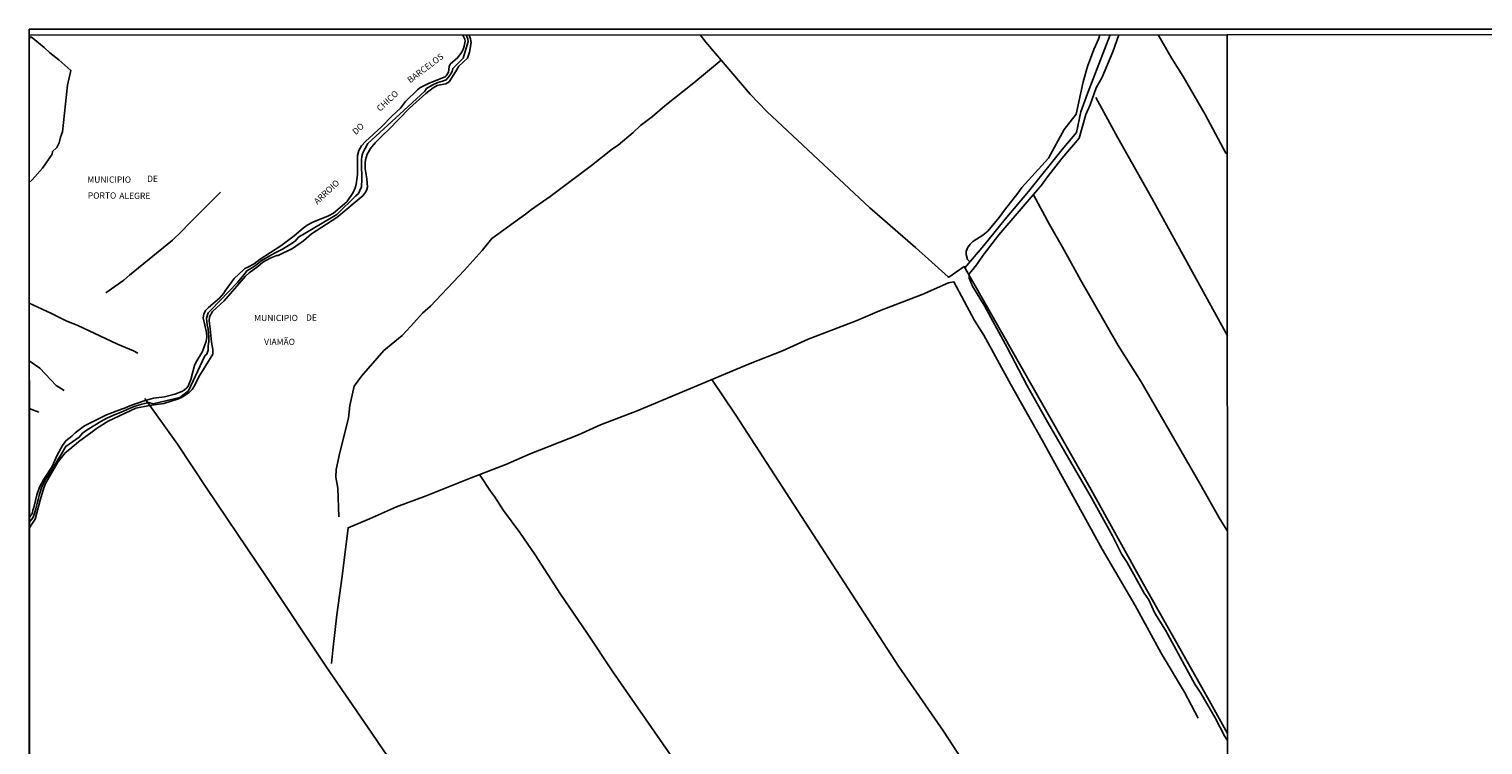
# Model space of a CAD drawing. Units: millimetres. Extents: x 195186 to 197594, y 1652123 to 1654897.
# Drawn here: x 195186 to 195770, y 1654609 to 1654897 of the extents above; entities that cross this region are included whole.
import ezdxf
from ezdxf.enums import TextEntityAlignment as Align

# ---------------------------------------------------------------- set-up
doc = ezdxf.new("R2010")
doc.units = ezdxf.units.MM
for name, color, linetype in [('IMAGEM', 7, 'Continuous'), ('V-ARROIO', 131, 'Continuous'), ('V-LIMITE', 6, 'Continuous'), ('V-LOTE', 1, 'Continuous'), ('V-NOME_DOS_LOGRADOUROS', 2, 'Continuous'), ('V-VALETA', 170, 'Continuous'), ('X-LIMITE_1000', 7, 'Continuous'), ('X-LIMITE_5000', 7, 'Continuous')]:
    doc.layers.add(name, color=color, linetype=linetype)
picture_1 = doc.add_image_def('image1.jpg', size_in_pixel=(4013, 4624))

msp = doc.modelspace()

# ---------------------------------------------------------------- linework, layer by layer
msp.add_lwpolyline([(195186.4, 1654894.48), (195186.4, 1654895.17)])
at = {"layer": 'V-ARROIO'}
for points in [[(195360.65, 1654894.55), (195361.01, 1654893.68), (195361.44, 1654892.91), (195361.61, 1654892.07), (195361.24, 1654890.07), (195360.77, 1654888.73), (195360.14, 1654887.54), (195358.61, 1654885.53), (195355.52, 1654882.86), (195355.16, 1654881.96), (195354.85, 1654879.62), (195353.99, 1654878.13), (195353.54, 1654877.74), (195347.06, 1654875.2), (195343.43, 1654873.37), (195342.38, 1654872.61), (195337.56, 1654867.88), (195335.62, 1654865.25), (195332.18, 1654862.04), (195328.16, 1654857.81), (195321.52, 1654851.86), (195319.89, 1654850.04), (195318.85, 1654848.15), (195318.3, 1654846.24), (195318.4, 1654838.56), (195317.8, 1654834.6), (195317.42, 1654833.19), (195316.58, 1654831.29), (195314.01, 1654827.59), (195308.64, 1654823.04), (195306.62, 1654821.96), (195300.35, 1654819.34), (195298.17, 1654818.17), (195296.46, 1654817.01), (195292.91, 1654813.93), (195287.6, 1654809.91), (195279.23, 1654804.55), (195276.82, 1654802.71), (195274.24, 1654801.28), (195273.05, 1654800.82), (195272.57, 1654800.19), (195268.83, 1654796.82), (195265.18, 1654791.8), (195264.7, 1654790.94), (195262.84, 1654788.9), (195258.44, 1654785.18), (195257.3, 1654783.98), (195256.54, 1654782.44), (195256.39, 1654780.98), (195257.71, 1654775.04), (195257.77, 1654773.24), (195257.5, 1654771.65), (195256.02, 1654767.47), (195253.4, 1654763.04), (195252.85, 1654761.81), (195251.35, 1654756.24), (195250.26, 1654753.57), (195249.75, 1654752.89), (195248.64, 1654751.88), (195247.74, 1654751.34), (195244.95, 1654750.27), (195240.83, 1654749.28), (195236.35, 1654748.67), (195232.65, 1654747.7), (195226.84, 1654745.68), (195225.2, 1654744.78), (195223.56, 1654744.3), (195217.56, 1654742.01), (195208.66, 1654737.53), (195204.97, 1654734.8), (195203.61, 1654733.41), (195201.23, 1654731.5), (195199.8, 1654729.74), (195197.69, 1654725.84), (195195.72, 1654721.23), (195192.35, 1654716.23), (195190.61, 1654712.97), (195189.58, 1654709.81), (195188.36, 1654704.75), (195187.85, 1654703.74), (195187.73, 1654702.62), (195186.48, 1654700.65)], [(195186.48, 1654696.4), (195187.28, 1654697.63), (195188.87, 1654700.05), (195190.85, 1654707.76), (195192.31, 1654712.68), (195192.96, 1654714.37), (195197.99, 1654723.05), (195200.96, 1654726.79), (195202.79, 1654728.17), (195206.2, 1654731.13), (195211.74, 1654735.17), (195213.44, 1654736.58), (195218.19, 1654739.53), (195229.28, 1654744.69), (195234.77, 1654745.77), (195240.52, 1654746.6), (195246.44, 1654748.43), (195247.91, 1654749.07), (195250.69, 1654750.93), (195251.94, 1654752.21), (195252.92, 1654753.64), (195254.57, 1654757.33), (195260.18, 1654766.42), (195260.18, 1654768.28), (195259.64, 1654771.22), (195259.17, 1654776.58), (195258.73, 1654779.75), (195258.91, 1654781.32), (195260.07, 1654783.5), (195264.71, 1654787.83), (195273.2, 1654797.64), (195274.83, 1654799.05), (195278.31, 1654801.56), (195280.24, 1654803.29), (195283.3, 1654804.9), (195285.93, 1654806.04), (195286.45, 1654806.02), (195292.18, 1654808.77), (195296.6, 1654811.88), (195299.84, 1654814.71), (195309.98, 1654821.33), (195320.61, 1654830.13), (195321.81, 1654831.84), (195322.12, 1654832.52), (195322.29, 1654833.44), (195322.08, 1654836.8), (195321.46, 1654840.84), (195321.39, 1654843.18), (195321.53, 1654844.47), (195322.17, 1654846.7), (195323.59, 1654848.97), (195325.49, 1654851.26), (195328.82, 1654854.67), (195330.81, 1654856.46), (195339.21, 1654865.19), (195345.74, 1654871.04), (195348.77, 1654873.34), (195350.31, 1654874.24), (195351.53, 1654874.63), (195353.78, 1654875.01), (195355.11, 1654875.84), (195357.77, 1654879.8), (195359.01, 1654882.12), (195362.51, 1654885.26), (195363.38, 1654887.68), (195363.94, 1654891.53), (195363.79, 1654893), (195363.23, 1654894.55)]]:
    msp.add_lwpolyline(points, dxfattribs=at)
at = {"layer": 'V-LIMITE'}
msp.add_lwpolyline([(195361.96, 1654894.46), (195362.37, 1654893.7), (195362.68, 1654892.9), (195362.83, 1654891.93), (195360.81, 1654885.28), (195357.05, 1654881.52), (195356.62, 1654881.18), (195356.35, 1654879.99), (195355.81, 1654878.97), (195355.36, 1654878.24), (195353.99, 1654876.58), (195352.52, 1654876.05), (195350.62, 1654875.46), (195348.34, 1654874.44), (195346.12, 1654873.14), (195345.32, 1654872.05), (195335.33, 1654862.75), (195322.53, 1654851.01), (195321.46, 1654849.06), (195320.44, 1654847.2), (195320.03, 1654845.74), (195319.93, 1654844.45), (195319.88, 1654842.45), (195319.92, 1654840.82), (195320.08, 1654838.8), (195320.09, 1654836.7), (195319.95, 1654833.59), (195319.32, 1654832.09), (195318.71, 1654830.97), (195317.68, 1654829.96), (195310.09, 1654822.5), (195294.62, 1654813.35), (195293.25, 1654811.83), (195291.05, 1654810.26), (195288.25, 1654808.55), (195285.29, 1654807.03), (195283.83, 1654806.27), (195282.79, 1654805.7), (195281.3, 1654804.83), (195279.6, 1654803.85), (195278.75, 1654803.11), (195277.35, 1654801.98), (195276.09, 1654801.17), (195274.87, 1654800.41), (195273.84, 1654799.8), (195273.34, 1654799.11), (195270.17, 1654795.18), (195266.52, 1654791.37), (195259.51, 1654784.18), (195258.3, 1654783), (195257.61, 1654780.84), (195257.75, 1654779.53), (195257.99, 1654778.14), (195258.31, 1654776.39), (195258.61, 1654773.31), (195258.56, 1654771.4), (195258.3, 1654769.84), (195258.31, 1654768.01), (195257.76, 1654766.4), (195257.02, 1654765.74), (195250.43, 1654751.6), (195246.93, 1654749.04), (195236.23, 1654746.45), (195234.47, 1654746.93), (195232.87, 1654746.57), (195231.68, 1654746.23), (195229.93, 1654745.77), (195228.99, 1654745.51), (195227.25, 1654744.81), (195225.58, 1654743.96), (195223.36, 1654743.09), (195221.04, 1654742.12), (195217.63, 1654740.65), (195215.2, 1654739.28), (195212.77, 1654737.92), (195209.76, 1654736.03), (195207.87, 1654734.64), (195206.57, 1654733.02), (195201.15, 1654729.31), (195199.05, 1654725.7), (195198.01, 1654723.9), (195195.88, 1654720.36), (195192.99, 1654715.99), (195192.34, 1654714.7), (195191.96, 1654713.88), (195191.4, 1654712.67), (195190.74, 1654710.49), (195190.44, 1654709.55), (195190.02, 1654707.96), (195189.79, 1654707.07), (195189.09, 1654704.29), (195188.57, 1654702.4), (195187.88, 1654700.68), (195186.48, 1654698.71)], dxfattribs=at)
at = {"layer": 'V-LOTE'}
for points in [[(195667.87, 1654614.01), (195659.85, 1654628.46), (195634.06, 1654674.04), (195613.05, 1654711.82), (195562.07, 1654801.53), (195555.88, 1654797.29), (195555.61, 1654797.38), (195542.44, 1654809.22), (195524.21, 1654825.19), (195482.73, 1654863.8), (195476.09, 1654870.79), (195458.24, 1654891.71), (195456.03, 1654894.59)], [(195620.72, 1654894.66), (195611.54, 1654871.11), (195608.91, 1654863.75), (195607.22, 1654855.39), (195601.42, 1654848.56), (195587.83, 1654831.76), (195578.52, 1654820.66), (195569.91, 1654810.09), (195562.31, 1654801.11)], [(195232.91, 1654748.61), (195246.08, 1654730.27), (195257.82, 1654712.4), (195281.93, 1654676.71), (195305.64, 1654640.99), (195324.1, 1654614.16), (195384.27, 1654525.85), (195394.66, 1654510.39), (195396.1, 1654509.13), (195396.84, 1654508.84)]]:
    msp.add_lwpolyline(points, dxfattribs=at)
at = {"layer": 'V-VALETA'}
for points in [[(195564.31, 1654803.46), (195563.37, 1654804.46), (195562.79, 1654806.37), (195562.79, 1654807.6), (195563.33, 1654809.1), (195564.41, 1654810.56), (195565.54, 1654811.62), (195569.61, 1654814.21), (195571.5, 1654815.77), (195576.13, 1654821.23), (195578.22, 1654824.27), (195583.67, 1654831), (195585.22, 1654833.33), (195595.9, 1654845.06), (195602.17, 1654856.59), (195607.05, 1654862.73), (195609.85, 1654875.79), (195611.59, 1654882), (195614.1, 1654888.75), (195615.95, 1654892.85), (195616.57, 1654894.66)], [(195624.17, 1654894.66), (195621.71, 1654887.81), (195617.52, 1654877.7), (195615.13, 1654873.37), (195612.71, 1654866.56), (195610.93, 1654862.63), (195608.24, 1654853.18), (195601.22, 1654844.93), (195595.55, 1654837.63), (195593.15, 1654834.22), (195575.99, 1654814.26), (195569.66, 1654806.2), (195567.41, 1654802.8), (195565.55, 1654800.35), (195564.01, 1654798.7), (195564.04, 1654796.9), (195565.34, 1654793.7), (195570.16, 1654785.86), (195579.31, 1654769.02), (195587.17, 1654753.95), (195595.72, 1654738.89), (195613.25, 1654708.66), (195621.67, 1654693.44), (195625.45, 1654685.85), (195627.57, 1654682.7), (195634.4, 1654670.43), (195636.19, 1654667.63), (195638.62, 1654662.35), (195642.94, 1654655.54), (195654.67, 1654633.84), (195657.06, 1654630.14), (195662.88, 1654620.32), (195666.81, 1654612.76), (195667.87, 1654611.19)], [(195639.93, 1654894.67), (195645.53, 1654885.2), (195650.05, 1654877.96), (195658.81, 1654862.67), (195667.11, 1654847.16), (195667.78, 1654846.4)], [(195187.26, 1654893.89), (195186.4, 1654893.17)], [(195186.43, 1654835.3), (195187.68, 1654836.38), (195191.76, 1654841.15), (195195.68, 1654846.68), (195195.87, 1654847.73), (195197.5, 1654849.39), (195198.47, 1654851.23), (195198.97, 1654853.51), (195199.81, 1654855.68), (195201.82, 1654874.38), (195203.21, 1654880.35), (195198.42, 1654884.65), (195194.75, 1654887.4), (195192.47, 1654889.53), (195187.26, 1654893.89)], [(195464.41, 1654884.48), (195453.44, 1654875.44), (195441.76, 1654866.11), (195436.79, 1654861.83), (195432.01, 1654858.29), (195429.11, 1654855.39), (195423.1, 1654850.35), (195420.79, 1654848.91), (195412.32, 1654842.16), (195395.67, 1654829.7), (195388.22, 1654824.52), (195385.88, 1654822.64), (195372.33, 1654812.91), (195368.38, 1654808.02), (195361.14, 1654799.94), (195347.61, 1654785.69), (195344.47, 1654782.88), (195339.74, 1654777.58), (195336.25, 1654773.93), (195328.97, 1654767.79), (195319.91, 1654757.6), (195317, 1654753.57), (195315.27, 1654745.72), (195314.74, 1654740.67), (195311.27, 1654726.93), (195309.81, 1654720.06), (195309.57, 1654716.91), (195310.41, 1654712.5), (195310.86, 1654700.98)], [(195614.98, 1654869.54), (195623.72, 1654853.31), (195637.44, 1654829.01), (195667.81, 1654773.77)], [(195217.17, 1654791.07), (195224.52, 1654796.13), (195226.8, 1654798.15), (195243.95, 1654812.2), (195247.65, 1654815.61), (195250.93, 1654819.19), (195263.35, 1654831.45)], [(195589.84, 1654830.37), (195596.33, 1654818.45), (195601.57, 1654809.38), (195608.81, 1654796.21), (195623.95, 1654769.82), (195633.1, 1654755.23), (195656.78, 1654714.4), (195664.84, 1654699.94), (195667.84, 1654695.23)], [(195656.01, 1654620.14), (195650.59, 1654630.61), (195641.16, 1654646.25), (195630.71, 1654665.42), (195617.52, 1654688.07), (195593.41, 1654731.86), (195580.92, 1654753.97), (195569.94, 1654774), (195566.16, 1654779.94), (195557.91, 1654795.38), (195555.74, 1654794.99), (195545.19, 1654790.35), (195528.08, 1654783.85), (195518.6, 1654779.76), (195499.36, 1654772.38), (195489.08, 1654767.72), (195476.06, 1654762.64), (195430.63, 1654743.61), (195415.99, 1654737.93), (195407.15, 1654734.01), (195387.67, 1654726.34), (195377.87, 1654722.08), (195363.99, 1654716.76), (195345.95, 1654709.45), (195334.06, 1654705.12), (195323.12, 1654700.17), (195314.58, 1654696.68), (195312.2, 1654677.25), (195310.04, 1654661.65), (195308.36, 1654647.48), (195307.92, 1654642.06)], [(195186.45, 1654786.89), (195195.13, 1654782.84), (195201.51, 1654779.65), (195205.7, 1654778.05), (195221.91, 1654770.39), (195228.36, 1654767.68), (195230.04, 1654766.78)], [(195186.46, 1654763.7), (195190.72, 1654760.81), (195197.26, 1654753.79), (195200.55, 1654751.78)], [(195460.67, 1654756.19), (195470.3, 1654741.91), (195535.63, 1654641.06), (195553.74, 1654614.92), (195567.96, 1654593.09)], [(195186.46, 1654744.61), (195190.31, 1654743.12)], [(195367.38, 1654718.06), (195371.76, 1654711.3), (195373.43, 1654709.16), (195377.02, 1654703.63), (195383.53, 1654694.81), (195389.74, 1654685.71), (195399.93, 1654669.95), (195410.58, 1654654.35), (195420.94, 1654638.81), (195453.12, 1654592.32), (195468.84, 1654568.49), (195478.89, 1654554.55)]]:
    msp.add_lwpolyline(points, dxfattribs=at)
at = {"layer": 'X-LIMITE_1000'}
msp.add_line((195668.86, 1652123.17), (195667.76, 1654894.64), dxfattribs=at)
at = {"layer": 'X-LIMITE_5000'}
msp.add_lwpolyline([(195186.4, 1654894.48), (195667.76, 1654894.68), (196149.12, 1654894.86), (196630.48, 1654895.02), (197111.84, 1654895.15), (197593.2, 1654895.27), (197593.32, 1654340.98), (197593.44, 1653786.68), (197593.56, 1653232.39), (197593.69, 1652678.09), (197593.81, 1652123.8), (197112.57, 1652123.68), (196631.33, 1652123.54), (196150.09, 1652123.39), (195668.86, 1652123.21), (195187.62, 1652123.01), (195187.37, 1652677.3), (195187.13, 1653231.6), (195186.89, 1653785.89), (195186.64, 1654340.18), (195186.4, 1654894.48)], dxfattribs=at)

# ---------------------------------------------------------------- texts
at = {"layer": 'V-NOME_DOS_LOGRADOUROS'}
for s, rotation, p in [('BARCELOS', 37, (195339.98, 1654874.51)), ('CHICO', 43, (195327.96, 1654863.1)), ('DO', 43, (195318.19, 1654853.77)), ('ARROIO', 43, (195302.73, 1654825.78))]:
    msp.add_text(s, height=2.5, rotation=rotation, dxfattribs=at).set_placement(p, align=Align.BOTTOM_LEFT)
for s, p in [('MUNICIPIO', (195209.81, 1654834.47)), ('DE', (195233.82, 1654834.81)), ('PORTO', (195210.01, 1654828.07)), ('ALEGRE', (195222.65, 1654827.96)), ('MUNICIPIO', (195276.84, 1654778.89)), ('DE', (195297.66, 1654779.04)), ('VIAMÃO', (195280.82, 1654769.28))]:
    msp.add_text(s, height=2.5, dxfattribs=at).set_placement(p, align=Align.BOTTOM_LEFT)

# ---------------------------------------------------------------- referenced raster images: frames only (the image files are external)
at = {"layer": 'IMAGEM'}
image = msp.add_image(picture_1, insert=(195186.4, 1652123.04), size_in_units=(2407.39, 2773.93), dxfattribs=at)
image.dxf.flags = 7

doc.saveas('drawing.dxf')
